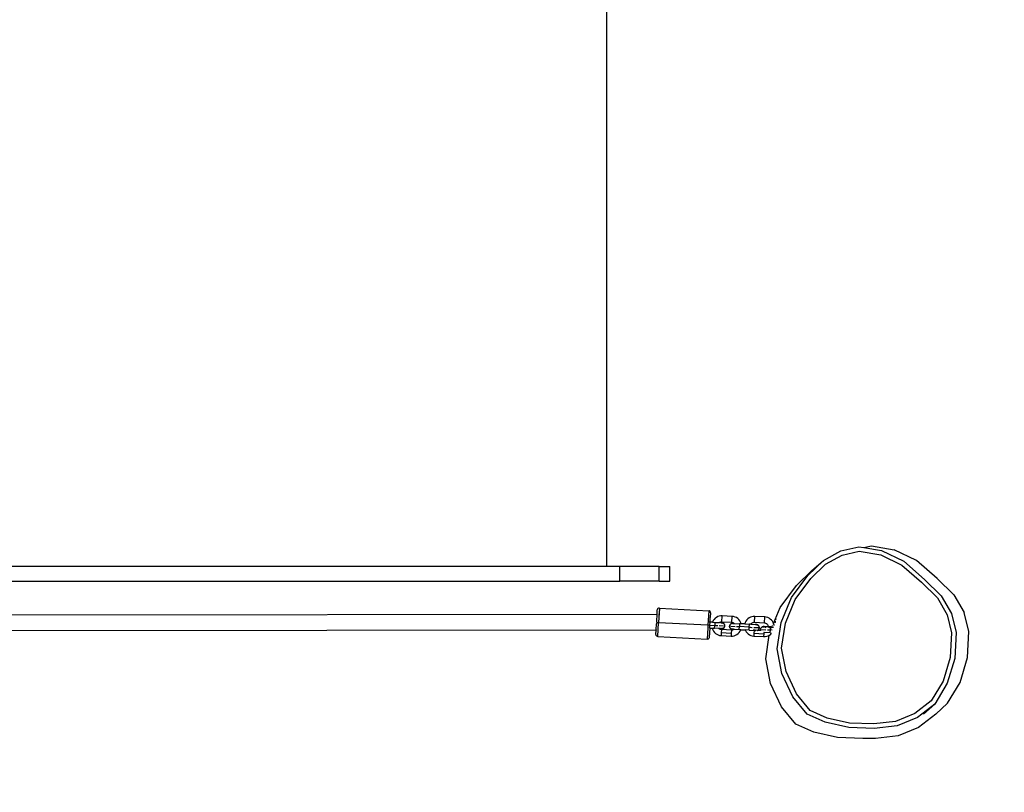
# Model space of a CAD drawing. Units: millimetres. Extents: x -111 to 1791, y 60 to 1035.
# Drawn here: x 1105 to 1205, y 309 to 387 of the extents above; entities that cross this region are included whole.
import ezdxf

# ---------------------------------------------------------------- set-up
doc = ezdxf.new("R2010")
doc.units = ezdxf.units.MM
doc.header["$MEASUREMENT"] = 0
doc.layers.add('VP-DIM', color=7, linetype='Continuous')
doc.layers.add('VP-HIC', color=6, linetype='Continuous')
doc.layers.add('VP-EQ', color=7, linetype='Continuous', true_color=0x8a3492)
doc.styles.get("Standard").update_dxf_attribs({"font": 'arial.ttf'})
doc.dimstyles.get("Standard").update_dxf_attribs({"dimtxt": 14, "dimasz": 20, "dimexe": 20, "dimexo": 50, "dimgap": 20, "dimtad": 0, "dimdec": 0, "dimzin": 0, "dimdsep": 46, "dimtxsty": 'Standard', "dimcen": -0.09, "dimadec": 0, "dimazin": 0, "dimtfac": 1, "dimtdec": 4, "dimtofl": 0, "dimtmove": 0, "dimatfit": 3, "dimfxl": 70, "dimfxlon": 1, "dimtolj": 1, "dimtzin": 0, "dimarcsym": 0})

# ---------------------------------------------------------------- blocks, each defined once
blk = doc.blocks.new('*D244')
at = {"layer": 'Defpoints', "color": 0}
for p in [(848.026, 595.482), (1700.035, 595.482), (811.253, 210.028)]:
    blk.add_point(p, dxfattribs=at)
at = {"layer": 'VP-DIM', "color": 0, "lineweight": -2}
for p, q in [((1630.035, 595.482), (1720.035, 595.482)), ((1700.035, 575.482), (1700.035, 438.246)), ((1700.035, 230.028), (1700.035, 367.264)), ((1630.035, 210.028), (1720.035, 210.028))]:
    blk.add_line(p, q, dxfattribs=at)
at = {"layer": 'VP-DIM', "color": 0}
for points in [[(1703.368, 575.482), (1696.702, 575.482), (1700.035, 595.482)], [(1696.702, 230.028), (1703.368, 230.028), (1700.035, 210.028)]]:
    blk.add_solid(points, dxfattribs=at)
at = {"layer": 'VP-DIM', "color": 0, "insert": (1700.035, 402.755), "char_height": 14, "attachment_point": 5, "rotation": 90}
blk.add_mtext('\\A1;385', dxfattribs=at)
blk = doc.blocks.new('*D246')
at = {"layer": 'Defpoints', "color": 0}
for p in [(857.109, 755.237), (812.491, 60.123), (1770.993, 60.123)]:
    blk.add_point(p, dxfattribs=at)
at = {"layer": 'VP-DIM', "color": 0, "lineweight": -2}
for p, q in [((1700.993, 755.237), (1790.993, 755.237)), ((1770.993, 735.237), (1770.993, 443.22)), ((1770.993, 80.123), (1770.993, 372.14)), ((1700.993, 60.123), (1790.993, 60.123))]:
    blk.add_line(p, q, dxfattribs=at)
at = {"layer": 'VP-DIM', "color": 0}
for points in [[(1774.326, 735.237), (1767.659, 735.237), (1770.993, 755.237)], [(1767.659, 80.123), (1774.326, 80.123), (1770.993, 60.123)]]:
    blk.add_solid(points, dxfattribs=at)
at = {"layer": 'VP-DIM', "color": 0, "insert": (1770.993, 407.68), "char_height": 14, "attachment_point": 5, "rotation": 90}
blk.add_mtext('\\A1;695', dxfattribs=at)
blk = doc.blocks.new('RB1208_')
at = {"color": 0}
for p, q in [((745.381, 287.14), (745.381, 198.127)), ((740.445, 194.429), (740.362, 275.61)), ((742.018, 194.344), (741.935, 275.57)), ((746.881, 199.43), (746.881, 274.461)), ((746.881, 199.43), (884.881, 199.43)), ((746.881, 198.127), (746.881, 199.43)), ((745.381, 198.127), (746.881, 198.127)), ((745.381, 194.137), (745.381, 198.127)), ((746.881, 194.137), (746.881, 198.127)), ((739.775, 194.266), (739.508, 189.274)), ((739.775, 194.266), (739.785, 194.318)), ((739.775, 194.266), (741.223, 194.189)), ((739.785, 194.318), (739.807, 194.365)), ((739.807, 194.365), (739.841, 194.405)), ((739.841, 194.405), (739.884, 194.434)), ((739.884, 194.434), (739.934, 194.451)), ((739.934, 194.451), (739.986, 194.456)), ((739.986, 194.456), (740.436, 194.431)), ((740.445, 194.429), (740.436, 194.431)), ((740.457, 194.43), (740.445, 194.429)), ((740.457, 194.43), (741.082, 194.397)), ((741.223, 194.189), (740.956, 189.196)), ((741.234, 194.386), (741.082, 194.397)), ((741.234, 194.386), (741.223, 194.189)), ((742.671, 194.112), (741.223, 194.189)), ((741.234, 194.386), (741.386, 194.381)), ((741.386, 194.381), (741.986, 194.349)), ((741.986, 194.349), (741.987, 194.345)), ((741.986, 194.349), (742.011, 194.347)), ((742.011, 194.347), (742.018, 194.344)), ((742.024, 194.347), (742.018, 194.344)), ((742.018, 194.32), (742.018, 194.288)), ((742.018, 194.199), (742.018, 194.17)), ((742.022, 194.167), (742.024, 194.198)), ((742.024, 194.347), (742.482, 194.322)), ((742.029, 194.288), (742.031, 194.319)), ((742.671, 194.112), (742.404, 189.119)), ((742.533, 194.313), (742.482, 194.322)), ((742.581, 194.29), (742.533, 194.313)), ((742.62, 194.256), (742.581, 194.29)), ((742.65, 194.213), (742.62, 194.256)), ((742.667, 194.164), (742.65, 194.213)), ((742.671, 194.112), (742.667, 194.164)), ((745.381, 194.137), (745.381, 193.054)), ((745.381, 194.137), (746.881, 194.137)), ((746.881, 194.137), (746.881, 193.054)), ((745.381, 193.054), (746.881, 193.054)), ((739.513, 189.222), (739.508, 189.274)), ((740.657, 189.212), (739.508, 189.274)), ((739.53, 189.172), (739.513, 189.222)), ((739.559, 189.129), (739.53, 189.172)), ((739.599, 189.095), (739.559, 189.129)), ((739.646, 189.073), (739.599, 189.095)), ((739.698, 189.063), (739.646, 189.073)), ((740.148, 189.039), (739.698, 189.063)), ((740.148, 189.046), (740.148, 189.039)), ((740.193, 189.037), (740.148, 189.039)), ((740.193, 189.044), (740.193, 189.037)), ((740.196, 189.037), (740.193, 189.037)), ((740.196, 189.037), (740.198, 189.043)), ((740.646, 189.013), (740.196, 189.037)), ((740.328, 188.631), (740.206, 188.535)), ((740.463, 188.706), (740.328, 188.631)), ((740.608, 188.76), (740.463, 188.706)), ((740.633, 188.765), (740.608, 188.76)), ((740.633, 188.765), (740.619, 188.513)), ((740.646, 189.013), (740.633, 188.765)), ((740.647, 189.02), (740.646, 189.013)), ((740.646, 189.013), (740.946, 188.997)), ((740.652, 189.114), (740.651, 189.109)), ((740.657, 189.212), (740.655, 189.186)), ((740.956, 189.196), (740.657, 189.212)), ((740.946, 188.997), (740.919, 188.497)), ((740.956, 189.196), (740.946, 189.006)), ((740.946, 188.997), (740.946, 189.006)), ((740.946, 188.997), (741.245, 188.981)), ((742.404, 189.119), (740.956, 189.196)), ((741.232, 188.733), (741.219, 188.481)), ((741.232, 188.733), (741.245, 188.981)), ((741.256, 188.726), (741.232, 188.733)), ((741.245, 188.981), (741.247, 189.009)), ((741.245, 188.981), (741.695, 188.956)), ((741.25, 189.077), (741.253, 189.127)), ((741.395, 188.657), (741.256, 188.726)), ((741.521, 188.567), (741.395, 188.657)), ((741.632, 188.459), (741.521, 188.567)), ((741.695, 188.956), (741.697, 189.015)), ((741.695, 188.956), (741.699, 188.956)), ((741.702, 189.015), (741.699, 188.956)), ((741.744, 188.954), (741.699, 188.956)), ((741.744, 188.954), (741.747, 189.012)), ((742.194, 188.93), (741.744, 188.954)), ((742.194, 188.93), (742.246, 188.934)), ((742.246, 188.934), (742.295, 188.951)), ((742.295, 188.951), (742.338, 188.981)), ((742.338, 188.981), (742.372, 189.02)), ((742.372, 189.02), (742.395, 189.068)), ((742.404, 189.119), (742.395, 189.068)), ((739.883, 187.852), (739.83, 186.853)), ((739.903, 188.005), (739.883, 187.852)), ((740.183, 187.836), (739.883, 187.852)), ((739.947, 188.154), (739.903, 188.005)), ((740.013, 188.294), (739.947, 188.154)), ((740.1, 188.422), (740.013, 188.294)), ((740.206, 188.535), (740.1, 188.422)), ((740.183, 187.836), (740.129, 186.837)), ((740.479, 187.82), (740.183, 187.836)), ((740.429, 186.82), (740.482, 187.82)), ((740.482, 187.82), (740.479, 187.82)), ((740.482, 187.82), (740.483, 187.826)), ((740.483, 187.826), (740.49, 187.88)), ((740.49, 187.88), (740.507, 187.938)), ((740.507, 187.938), (740.533, 187.993)), ((740.533, 187.993), (740.566, 188.044)), ((740.566, 188.044), (740.596, 188.077)), ((740.574, 187.864), (740.567, 187.815)), ((740.567, 187.815), (740.568, 187.766)), ((740.568, 187.766), (740.577, 187.717)), ((740.587, 187.91), (740.574, 187.864)), ((740.577, 187.717), (740.594, 187.67)), ((740.584, 187.824), (740.582, 187.814)), ((740.585, 187.756), (740.582, 187.814)), ((740.587, 187.91), (740.583, 187.84)), ((740.583, 187.84), (740.584, 187.824)), ((740.599, 187.699), (740.585, 187.756)), ((740.587, 187.91), (740.596, 188.077)), ((740.599, 187.935), (740.587, 187.91)), ((740.591, 187.873), (740.596, 187.887)), ((740.594, 187.67), (740.617, 187.627)), ((740.596, 188.077), (740.619, 188.513)), ((740.596, 188.077), (740.607, 188.089)), ((740.598, 187.914), (740.596, 187.887)), ((740.624, 187.645), (740.599, 187.699)), ((740.617, 187.627), (740.647, 187.588)), ((740.619, 188.513), (740.919, 188.497)), ((740.659, 187.598), (740.624, 187.645)), ((740.647, 187.588), (740.683, 187.554)), ((740.659, 187.598), (740.702, 187.558)), ((740.683, 187.554), (740.724, 187.526)), ((740.752, 187.528), (740.702, 187.558)), ((740.868, 187.55), (740.866, 187.499)), ((740.895, 188.047), (740.872, 187.611)), ((740.919, 188.497), (740.903, 188.191)), ((741.219, 188.481), (740.919, 188.497)), ((741.035, 187.54), (740.982, 187.515)), ((741.082, 187.575), (741.035, 187.54)), ((741.053, 187.534), (741.092, 187.564)), ((741.122, 187.619), (741.082, 187.575)), ((741.092, 187.564), (741.126, 187.6)), ((741.152, 187.669), (741.122, 187.619)), ((741.126, 187.6), (741.154, 187.64)), ((741.172, 187.724), (741.152, 187.669)), ((741.154, 187.64), (741.176, 187.685)), ((741.181, 187.782), (741.172, 187.724)), ((741.176, 187.685), (741.19, 187.732)), ((741.183, 187.808), (741.181, 187.797)), ((741.181, 187.797), (741.181, 187.782)), ((741.186, 187.878), (741.183, 187.808)), ((741.186, 188.058), (741.195, 188.045)), ((741.186, 187.878), (741.195, 188.045)), ((741.195, 187.831), (741.186, 187.878)), ((741.19, 187.732), (741.196, 187.781)), ((741.219, 188.481), (741.195, 188.045)), ((741.195, 188.045), (741.222, 188.009)), ((741.196, 187.781), (741.195, 187.831)), ((741.222, 188.009), (741.25, 187.955)), ((741.281, 187.777), (741.228, 186.778)), ((741.25, 187.955), (741.269, 187.897)), ((741.269, 187.897), (741.28, 187.838)), ((741.28, 187.838), (741.281, 187.777)), ((741.281, 187.777), (741.88, 187.745)), ((741.725, 188.335), (741.632, 188.459)), ((741.798, 188.199), (741.725, 188.335)), ((741.849, 188.052), (741.798, 188.199)), ((741.827, 186.746), (741.88, 187.745)), ((741.877, 187.9), (741.849, 188.052)), ((741.88, 187.745), (741.877, 187.9)), ((739.83, 186.853), (739.834, 186.698)), ((740.129, 186.837), (739.83, 186.853)), ((739.834, 186.698), (739.861, 186.546)), ((739.861, 186.546), (739.912, 186.399)), ((740.425, 186.821), (740.129, 186.837)), ((740.429, 186.82), (740.425, 186.821)), ((740.428, 186.809), (740.429, 186.82)), ((740.431, 186.754), (740.428, 186.809)), ((740.441, 186.7), (740.431, 186.754)), ((740.46, 186.643), (740.441, 186.7)), ((740.488, 186.589), (740.46, 186.643)), ((740.515, 186.553), (740.486, 186.017)), ((740.515, 186.553), (740.488, 186.589)), ((740.52, 186.765), (740.513, 186.716)), ((740.513, 186.716), (740.515, 186.668)), ((740.515, 186.668), (740.519, 186.642)), ((740.519, 186.642), (740.515, 186.553)), ((740.524, 186.54), (740.515, 186.553)), ((740.522, 186.689), (740.519, 186.642)), ((740.519, 186.642), (740.523, 186.62)), ((740.534, 186.811), (740.52, 186.765)), ((740.523, 186.716), (740.522, 186.689)), ((740.522, 186.689), (740.526, 186.656)), ((740.523, 186.716), (740.532, 186.774)), ((740.523, 186.62), (740.528, 186.614)), ((740.53, 186.642), (740.526, 186.656)), ((740.53, 186.642), (740.528, 186.614)), ((740.528, 186.614), (740.528, 186.607)), ((740.552, 186.829), (740.532, 186.774)), ((740.555, 186.855), (740.534, 186.811)), ((740.552, 186.829), (740.583, 186.879)), ((740.582, 186.895), (740.555, 186.855)), ((740.616, 186.93), (740.582, 186.895)), ((740.583, 186.879), (740.622, 186.923)), ((740.654, 186.96), (740.616, 186.93)), ((740.622, 186.923), (740.67, 186.958)), ((740.697, 186.983), (740.654, 186.96)), ((740.67, 186.958), (740.723, 186.982)), ((740.743, 186.999), (740.697, 186.983)), ((740.723, 186.982), (740.78, 186.997)), ((740.724, 187.526), (740.769, 187.504)), ((740.791, 187.008), (740.743, 186.999)), ((740.807, 187.508), (740.752, 187.528)), ((740.769, 187.504), (740.816, 187.49)), ((740.78, 186.997), (740.839, 186.999)), ((740.84, 187.009), (740.791, 187.008)), ((740.866, 187.499), (740.807, 187.508)), ((740.833, 186.884), (740.81, 186.449)), ((740.816, 187.49), (740.865, 187.484)), ((740.836, 186.945), (740.839, 186.999)), ((740.897, 186.99), (740.839, 186.999)), ((740.888, 187.003), (740.84, 187.009)), ((740.865, 187.484), (740.914, 187.485)), ((740.924, 187.501), (740.866, 187.499)), ((740.934, 186.989), (740.888, 187.003)), ((740.897, 186.99), (740.953, 186.97)), ((740.914, 187.485), (740.963, 187.494)), ((740.982, 187.515), (740.924, 187.501)), ((740.978, 186.968), (740.934, 186.989)), ((740.953, 186.97), (741.003, 186.94)), ((740.963, 187.494), (741.01, 187.51)), ((741.018, 186.941), (740.978, 186.968)), ((741.003, 186.94), (741.046, 186.9)), ((741.01, 187.51), (741.053, 187.534)), ((741.054, 186.907), (741.018, 186.941)), ((741.081, 186.853), (741.046, 186.9)), ((741.083, 186.868), (741.054, 186.907)), ((741.081, 186.853), (741.106, 186.799)), ((741.106, 186.826), (741.083, 186.868)), ((741.123, 186.78), (741.106, 186.826)), ((741.106, 186.799), (741.12, 186.742)), ((741.107, 186.577), (741.112, 186.588)), ((741.114, 186.625), (741.108, 186.611)), ((741.112, 186.588), (741.119, 186.61)), ((741.121, 186.657), (741.114, 186.625)), ((741.119, 186.61), (741.114, 186.521)), ((741.144, 186.554), (741.114, 186.521)), ((741.121, 186.657), (741.119, 186.61)), ((741.119, 186.61), (741.126, 186.635)), ((741.12, 186.742), (741.123, 186.684)), ((741.123, 186.684), (741.121, 186.657)), ((741.131, 186.732), (741.123, 186.78)), ((741.126, 186.635), (741.133, 186.683)), ((741.133, 186.683), (741.131, 186.732)), ((741.178, 186.605), (741.144, 186.554)), ((741.203, 186.66), (741.178, 186.605)), ((741.22, 186.718), (741.203, 186.66)), ((741.228, 186.778), (741.22, 186.718)), ((741.228, 186.778), (741.827, 186.746)), ((741.763, 186.444), (741.807, 186.593)), ((741.807, 186.593), (741.827, 186.746)), ((739.912, 186.399), (739.985, 186.263)), ((739.985, 186.263), (740.078, 186.139)), ((740.078, 186.139), (740.189, 186.031)), ((740.189, 186.031), (740.315, 185.941)), ((740.315, 185.941), (740.454, 185.872)), ((740.454, 185.872), (740.478, 185.865)), ((740.478, 185.865), (740.454, 185.42)), ((740.478, 185.865), (740.486, 186.017)), ((740.486, 186.017), (740.786, 186.001)), ((740.732, 185.002), (740.786, 186.001)), ((740.802, 186.306), (740.786, 186.001)), ((741.085, 185.985), (740.786, 186.001)), ((741.058, 185.467), (741.077, 185.833)), ((741.077, 185.833), (741.085, 185.985)), ((741.077, 185.833), (741.102, 185.838)), ((741.114, 186.521), (741.085, 185.985)), ((741.102, 185.838), (741.247, 185.891)), ((741.114, 186.521), (741.103, 186.509)), ((741.247, 185.891), (741.382, 185.967)), ((741.382, 185.967), (741.504, 186.063)), ((741.504, 186.063), (741.61, 186.176)), ((741.61, 186.176), (741.697, 186.304)), ((741.697, 186.304), (741.763, 186.444)), ((739.828, 184.548), (739.774, 183.549)), ((739.848, 184.701), (739.828, 184.548)), ((740.127, 184.532), (739.828, 184.548)), ((739.892, 184.85), (739.848, 184.701)), ((739.958, 184.99), (739.892, 184.85)), ((740.045, 185.118), (739.958, 184.99)), ((740.151, 185.232), (740.045, 185.118)), ((740.273, 185.327), (740.151, 185.232)), ((740.408, 185.403), (740.273, 185.327)), ((740.433, 185.018), (740.406, 184.517)), ((740.454, 185.42), (740.408, 185.403)), ((740.427, 184.522), (740.435, 184.576)), ((740.433, 185.018), (740.454, 185.42)), ((740.433, 185.018), (740.732, 185.002)), ((740.435, 184.576), (740.443, 184.606)), ((740.568, 184.798), (740.574, 184.803)), ((740.708, 184.554), (740.685, 184.119)), ((740.726, 184.883), (740.716, 184.697)), ((740.732, 184.99), (740.726, 184.883)), ((740.726, 184.883), (740.736, 184.882)), ((740.732, 184.99), (740.732, 185.002)), ((740.732, 185.002), (740.737, 185.002)), ((740.737, 185.002), (740.732, 184.99)), ((740.737, 185.002), (741.032, 184.986)), ((740.988, 184.86), (741.013, 184.847)), ((741.024, 184.841), (740.998, 184.361)), ((741.016, 184.845), (741.024, 184.841)), ((741.024, 184.841), (741.032, 184.986)), ((741.024, 184.841), (741.039, 184.833)), ((741.058, 185.467), (741.032, 184.986)), ((741.039, 184.833), (741.088, 184.797)), ((741.201, 185.422), (741.058, 185.467)), ((741.088, 184.797), (741.13, 184.754)), ((741.13, 184.754), (741.166, 184.705)), ((741.166, 184.705), (741.194, 184.651)), ((741.194, 184.651), (741.214, 184.594)), ((741.339, 185.353), (741.201, 185.422)), ((741.214, 184.594), (741.224, 184.534)), ((741.466, 185.263), (741.339, 185.353)), ((741.577, 185.155), (741.466, 185.263)), ((741.67, 185.032), (741.577, 185.155)), ((741.743, 184.895), (741.67, 185.032)), ((741.794, 184.748), (741.743, 184.895)), ((741.821, 184.596), (741.794, 184.748)), ((741.825, 184.441), (741.821, 184.596)), ((739.774, 183.549), (739.778, 183.394)), ((740.074, 183.533), (739.774, 183.549)), ((740.127, 184.532), (740.074, 183.533)), ((740.406, 184.517), (740.127, 184.532)), ((740.392, 183.86), (740.388, 183.859)), ((740.388, 183.848), (740.391, 183.849)), ((740.389, 183.81), (740.391, 183.849)), ((740.391, 183.849), (740.442, 183.862)), ((740.392, 183.86), (740.412, 184.177)), ((740.405, 183.865), (740.392, 183.86)), ((740.406, 184.517), (740.396, 184.333)), ((740.407, 184.396), (740.403, 184.37)), ((740.453, 183.873), (740.405, 183.865)), ((740.423, 184.516), (740.406, 184.517)), ((740.406, 184.193), (740.412, 184.177)), ((740.411, 184.42), (740.407, 184.396)), ((740.408, 184.222), (740.418, 184.414)), ((740.411, 184.21), (740.408, 184.222)), ((740.412, 184.204), (740.411, 184.21)), ((740.437, 184.15), (740.412, 184.204)), ((740.412, 184.177), (740.435, 184.135)), ((740.418, 184.414), (740.422, 184.427)), ((740.427, 184.459), (740.419, 184.443)), ((740.422, 184.427), (740.424, 184.433)), ((740.423, 184.516), (740.427, 184.516)), ((740.424, 184.433), (740.443, 184.465)), ((740.427, 184.516), (740.427, 184.522)), ((740.427, 184.459), (740.427, 184.516)), ((740.444, 184.483), (740.427, 184.459)), ((740.435, 184.135), (740.464, 184.096)), ((740.437, 184.15), (740.472, 184.103)), ((740.501, 183.864), (740.442, 183.862)), ((740.444, 184.486), (740.444, 184.483)), ((740.501, 183.875), (740.453, 183.873)), ((740.464, 184.096), (740.5, 184.063)), ((740.495, 183.749), (740.471, 183.314)), ((740.515, 184.063), (740.472, 184.103)), ((740.501, 183.864), (740.498, 183.811)), ((740.5, 184.063), (740.54, 184.035)), ((740.55, 183.868), (740.501, 183.875)), ((740.501, 183.864), (740.559, 183.856)), ((740.565, 184.033), (740.515, 184.063)), ((740.54, 184.035), (740.584, 184.014)), ((740.596, 183.854), (740.55, 183.868)), ((740.559, 183.856), (740.614, 183.835)), ((740.621, 184.013), (740.565, 184.033)), ((740.584, 184.014), (740.63, 184)), ((740.64, 183.833), (740.596, 183.854)), ((740.614, 183.835), (740.664, 183.805)), ((740.679, 184.004), (740.621, 184.013)), ((740.63, 184), (740.678, 183.994)), ((740.68, 183.806), (740.64, 183.833)), ((740.664, 183.805), (740.708, 183.765)), ((740.678, 183.994), (740.727, 183.995)), ((740.679, 184.004), (740.682, 184.058)), ((740.738, 184.006), (740.679, 184.004)), ((740.715, 183.772), (740.68, 183.806)), ((740.708, 183.765), (740.743, 183.718)), ((740.745, 183.734), (740.715, 183.772)), ((740.727, 183.995), (740.775, 184.004)), ((740.795, 184.021), (740.738, 184.006)), ((740.743, 183.718), (740.768, 183.665)), ((740.768, 183.691), (740.745, 183.734)), ((740.784, 183.645), (740.768, 183.691)), ((740.768, 183.665), (740.782, 183.608)), ((740.775, 184.004), (740.821, 184.02)), ((740.782, 183.608), (740.784, 183.549)), ((740.784, 183.549), (740.783, 183.522)), ((740.793, 183.597), (740.784, 183.645)), ((740.788, 183.5), (740.794, 183.549)), ((740.794, 183.549), (740.793, 183.597)), ((740.848, 184.045), (740.795, 184.021)), ((740.821, 184.02), (740.864, 184.043)), ((740.848, 184.045), (740.896, 184.08)), ((740.864, 184.043), (740.902, 184.073)), ((740.935, 184.124), (740.896, 184.08)), ((740.902, 184.073), (740.936, 184.108)), ((740.966, 184.174), (740.935, 184.124)), ((740.936, 184.108), (740.963, 184.148)), ((740.963, 184.148), (740.984, 184.192)), ((740.986, 184.229), (740.966, 184.174)), ((740.984, 184.192), (740.998, 184.238)), ((740.995, 184.288), (740.986, 184.229)), ((740.988, 184.361), (740.992, 184.346)), ((740.994, 184.383), (740.99, 184.396)), ((740.992, 184.346), (740.996, 184.314)), ((740.998, 184.361), (740.994, 184.383)), ((740.996, 184.314), (740.995, 184.288)), ((740.998, 184.361), (740.996, 184.314)), ((741.003, 184.335), (740.998, 184.361)), ((740.998, 184.238), (741.004, 184.287)), ((741.004, 184.287), (741.003, 184.335)), ((741.226, 184.473), (741.172, 183.475)), ((741.224, 184.534), (741.226, 184.473)), ((741.226, 184.473), (741.825, 184.441)), ((741.772, 183.443), (741.825, 184.441)), ((732.681, 181.751), (735.033, 182.851)), ((735.033, 182.851), (737.535, 183.336)), ((737.535, 183.336), (739.918, 182.98)), ((739.778, 183.394), (739.806, 183.242)), ((739.806, 183.242), (739.857, 183.096)), ((739.857, 183.096), (739.918, 182.98)), ((739.918, 182.98), (739.939, 182.977)), ((739.918, 182.98), (739.929, 182.959)), ((739.929, 182.959), (740.022, 182.835)), ((740.022, 182.835), (740.085, 182.775)), ((740.177, 183.528), (740.074, 183.533)), ((740.148, 182.882), (740.14, 182.741)), ((740.148, 182.882), (740.181, 183.507)), ((740.148, 182.882), (740.447, 182.866)), ((740.164, 182.944), (740.177, 182.942)), ((740.177, 183.528), (740.181, 183.507)), ((740.182, 183.527), (740.177, 183.528)), ((740.182, 183.527), (740.181, 183.507)), ((740.181, 183.507), (740.185, 183.485)), ((740.188, 183.527), (740.182, 183.527)), ((740.185, 183.485), (740.19, 183.479)), ((740.188, 183.527), (740.188, 183.521)), ((740.193, 183.527), (740.188, 183.527)), ((740.191, 183.507), (740.188, 183.521)), ((740.191, 183.507), (740.19, 183.479)), ((740.19, 183.479), (740.19, 183.473)), ((740.204, 182.935), (740.238, 182.92)), ((740.437, 182.679), (740.447, 182.866)), ((740.464, 183.171), (740.447, 182.866)), ((740.447, 182.866), (740.714, 182.852)), ((740.725, 183.385), (740.685, 183.342)), ((740.685, 183.329), (740.692, 183.335)), ((740.692, 183.335), (740.725, 183.37)), ((740.704, 182.586), (740.712, 182.724)), ((740.708, 182.726), (740.712, 182.724)), ((740.716, 182.798), (740.712, 182.724)), ((740.712, 182.724), (740.74, 182.713)), ((740.719, 182.857), (740.714, 182.852)), ((740.714, 182.852), (740.718, 182.846)), ((740.747, 182.85), (740.714, 182.852)), ((740.716, 182.798), (740.718, 182.846)), ((740.744, 182.796), (740.716, 182.798)), ((740.73, 183.061), (740.719, 182.857)), ((740.736, 183.404), (740.725, 183.385)), ((740.725, 183.37), (740.735, 183.384)), ((740.74, 182.713), (740.732, 182.565)), ((740.74, 182.713), (740.744, 182.796)), ((740.74, 182.713), (740.751, 182.708)), ((740.744, 182.796), (740.747, 182.85)), ((740.756, 182.796), (740.744, 182.796)), ((740.744, 182.573), (740.751, 182.708)), ((740.747, 182.85), (740.761, 183.106)), ((740.756, 182.796), (740.751, 182.708)), ((740.751, 182.708), (740.788, 182.693)), ((740.756, 182.796), (740.771, 183.09)), ((740.761, 183.106), (740.78, 183.475)), ((740.761, 183.106), (740.772, 183.105)), ((740.768, 183.442), (740.774, 183.454)), ((740.775, 183.491), (740.77, 183.476)), ((740.771, 183.09), (740.817, 183.099)), ((740.772, 183.096), (740.771, 183.09)), ((740.772, 183.105), (740.772, 183.096)), ((740.817, 183.099), (740.772, 183.096)), ((740.774, 183.454), (740.78, 183.475)), ((740.783, 183.522), (740.775, 183.491)), ((740.783, 183.522), (740.78, 183.475)), ((740.78, 183.475), (740.788, 183.5)), ((740.832, 183.1), (740.817, 183.099)), ((740.891, 183.114), (740.832, 183.1)), ((740.883, 182.653), (740.904, 182.645)), ((740.948, 183.136), (740.891, 183.114)), ((741, 183.167), (740.948, 183.136)), ((741.048, 183.205), (741, 183.167)), ((741.046, 182.534), (741.112, 182.558)), ((741.089, 183.25), (741.048, 183.205)), ((741.122, 183.301), (741.089, 183.25)), ((741.091, 182.567), (741.112, 182.558)), ((741.112, 182.558), (741.192, 182.588)), ((741.112, 182.558), (742.723, 181.892)), ((741.148, 183.356), (741.122, 183.301)), ((741.165, 183.414), (741.148, 183.356)), ((741.172, 183.475), (741.165, 183.414)), ((741.172, 183.475), (741.772, 183.443)), ((741.192, 182.588), (741.327, 182.663)), ((741.327, 182.663), (741.449, 182.759)), ((741.449, 182.759), (741.554, 182.872)), ((741.554, 182.872), (741.641, 183)), ((741.641, 183), (741.708, 183.14)), ((741.708, 183.14), (741.751, 183.289)), ((741.751, 183.289), (741.772, 183.443)), ((730.897, 180.275), (732.681, 181.751)), ((733.694, 180.602), (736.048, 181.699)), ((736.048, 181.699), (738.551, 182.183)), ((736.229, 181.27), (738.608, 181.73)), ((738.551, 182.183), (741.209, 181.785)), ((738.608, 181.73), (741.133, 181.351)), ((740.996, 182.521), (740.915, 182.507)), ((741.046, 182.534), (740.996, 182.521)), ((741.231, 182.409), (741.187, 182.393)), ((741.209, 181.785), (743.743, 180.734)), ((741.278, 182.417), (741.231, 182.409)), ((741.325, 182.419), (741.278, 182.417)), ((741.321, 182.353), (741.32, 182.331)), ((741.325, 182.419), (741.323, 182.389)), ((741.325, 182.419), (741.402, 182.404)), ((741.402, 182.404), (741.472, 182.37)), ((741.472, 182.37), (741.532, 182.32)), ((741.532, 182.32), (741.576, 182.255)), ((741.576, 182.255), (741.585, 182.23)), ((742.723, 181.892), (744.941, 180.227)), ((731.908, 179.127), (733.694, 180.602)), ((733.993, 180.228), (736.229, 181.27)), ((741.133, 181.351), (743.54, 180.354)), ((743.743, 180.734), (745.962, 179.068)), ((730.086, 178.455), (730.897, 180.275)), ((732.297, 178.827), (733.993, 180.228)), ((743.54, 180.354), (745.648, 178.77)), ((744.941, 180.227), (746.474, 178.652)), ((731.097, 177.307), (731.908, 179.127)), ((731.526, 177.098), (732.297, 178.827)), ((745.648, 178.77), (747.105, 177.273)), ((745.962, 179.068), (747.496, 177.492)), ((746.474, 178.652), (747.496, 177.492)), ((729.554, 176.071), (730.086, 178.455)), ((730.564, 174.924), (731.097, 177.307)), ((731.02, 174.834), (731.526, 177.098)), ((747.105, 177.273), (748.032, 175.592)), ((747.496, 177.492), (748.472, 175.722)), ((729.459, 173.503), (729.554, 176.071)), ((748.032, 175.592), (748.426, 173.873)), ((748.472, 175.722), (748.886, 173.913)), ((730.47, 172.356), (730.564, 174.924)), ((730.93, 172.395), (731.02, 174.834)), ((748.426, 173.873), (748.055, 171.68)), ((748.886, 173.913), (748.797, 173.385)), ((729.459, 172.232), (729.459, 173.503)), ((748.797, 173.385), (748.496, 171.605)), ((748.97, 172.635), (748.581, 170.328)), ((748.797, 173.385), (748.97, 172.635)), ((729.715, 169.911), (729.459, 172.232)), ((730.726, 170.031), (730.47, 172.356)), ((731.173, 170.185), (730.93, 172.395)), ((748.055, 171.68), (747.025, 169.537)), ((748.496, 171.605), (747.411, 169.348)), ((730.568, 167.844), (729.715, 169.911)), ((731.579, 167.959), (730.726, 170.031)), ((731.984, 168.217), (731.173, 170.185)), ((747.499, 168.071), (748.581, 170.328)), ((747.025, 169.537), (745.279, 167.543)), ((747.411, 169.348), (745.573, 167.25)), ((731.926, 166.112), (730.568, 167.844)), ((732.938, 166.22), (731.579, 167.959)), ((733.275, 166.565), (731.984, 168.217)), ((745.664, 165.97), (747.499, 168.071)), ((731.926, 167.369), (732.938, 166.22)), ((745.279, 167.543), (743.694, 165.928)), ((745.573, 167.25), (743.906, 165.549)), ((733.038, 164.912), (731.926, 166.112)), ((735.046, 164.953), (732.938, 166.22)), ((735.278, 165.361), (733.275, 166.565)), ((743.694, 165.928), (741.997, 164.949)), ((743.999, 164.267), (745.664, 165.97)), ((733.038, 164.912), (735.146, 163.651)), ((737.568, 164.191), (735.046, 164.953)), ((737.674, 164.637), (735.278, 165.361)), ((740.158, 164.51), (737.674, 164.637)), ((741.997, 164.949), (740.158, 164.51)), ((743.906, 165.549), (742.119, 164.519)), ((735.146, 163.651), (737.667, 162.895)), ((740.184, 164.057), (737.568, 164.191)), ((742.119, 164.519), (740.184, 164.057)), ((743.999, 164.267), (742.214, 163.234)), ((737.667, 162.895), (740.28, 162.768)), ((740.28, 162.768), (742.214, 163.234))]:
    blk.add_line(p, q, dxfattribs=at)
blk = doc.blocks.new('RB1208_2D')
at = {"layer": 'VP-EQ', "color": 0}
blk.add_lwpolyline([(658.114, 156.054, -0.325782), (534.943, 282.769, -0.13358), (514.274, 358.751), (514.274, 453.336, -0.146665), (539.011, 535.854, -0.050898), (550.166, 564.198), (550.166, 587.488, -0.414214), (700.166, 737.488), (730.952, 737.488, -0.123472), (801.732, 755.237), (912.486, 755.237, -0.209672), (1022.843, 706.832, -0.147493), (1073.671, 636.703), (1204.458, 636.658, -0.414113), (1354.406, 486.658), (1354.406, 314.4, -0.414315), (1204.354, 164.401), (969.84, 164.481, -0.326297), (826.953, 60.123), (798.03, 60.123, -0.309895)], format="xyb", close=True, dxfattribs=at)
at = {"layer": 'VP-EQ', "color": 0, "rotation": 89.99999999999999}
blk.add_blockref('RB1208_', (1364.419, -415.153), dxfattribs=at)

msp = doc.modelspace()

# ---------------------------------------------------------------- linework, layer by layer
at = {"layer": 'VP-HIC', "color": 6}
msp.add_lwpolyline([(658.114, 156.054, -0.325782), (534.943, 282.769, -0.13358), (514.274, 358.751), (514.274, 453.336, -0.146665), (539.011, 535.854, -0.050898), (550.166, 564.198), (550.166, 587.488, -0.414214), (700.166, 737.488), (730.952, 737.488, -0.123472), (801.732, 755.237), (912.486, 755.237, -0.209672), (1022.843, 706.832, -0.147493), (1073.671, 636.703), (1204.458, 636.658, -0.414113), (1354.406, 486.658), (1354.406, 314.4, -0.414315), (1204.354, 164.401), (969.84, 164.481, -0.326297), (826.953, 60.123), (798.03, 60.123, -0.309895)], format="xyb", close=True, dxfattribs=at)

# ---------------------------------------------------------------- block references
at = {"layer": 'VP-EQ', "color": 0}
msp.add_blockref('RB1208_2D', (0, 0), dxfattribs=at)

# ---------------------------------------------------------------- dimensions: what is measured, and where the dimension line sits
at = {"layer": 'VP-DIM', "color": 0}
for base, p1, p2, picture, middle in [((1770.993, 60.123), (857.109, 755.237), (812.491, 60.123), '*D246', (1770.993, 407.68)), ((1700.035, 595.482), (811.253, 210.028), (848.026, 595.482), '*D244', (1700.035, 402.755))]:
    dim = msp.add_linear_dim(base=base, p1=p1, p2=p2, angle=90, dimstyle='Standard', dxfattribs=at)
    dim.commit()
    dim.dimension.update_dxf_attribs({"geometry": picture, "text_midpoint": middle})

doc.saveas('drawing.dxf')
